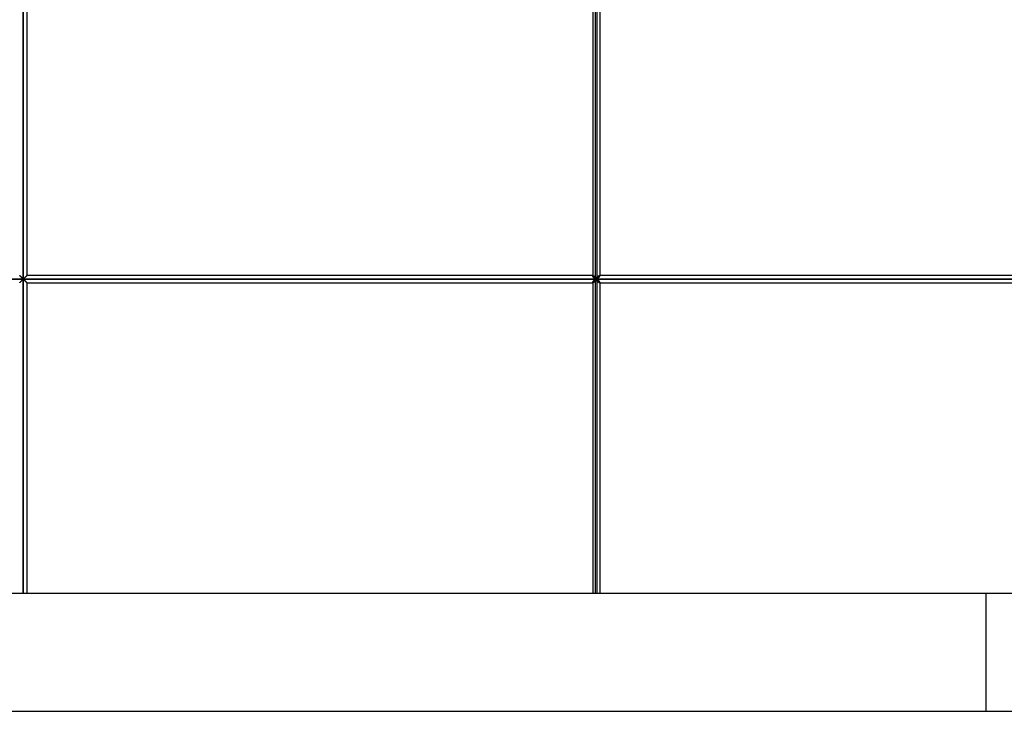
# Model space of a CAD drawing. Units: millimetres. Extents: x -473 to 473, y 0 to 876.
# Drawn here: x -1 to 250, y 0 to 176 of the extents above; entities that cross this region are included whole.
import ezdxf

# ---------------------------------------------------------------- set-up
doc = ezdxf.new("R2010")
doc.units = ezdxf.units.MM
doc.layers.add('MAIN-1', color=7, linetype='Continuous')
doc.layers.add('MAIN-2', color=7, linetype='Continuous')

msp = doc.modelspace()

# ---------------------------------------------------------------- linework, layer by layer
at = {"layer": 'MAIN-1'}
for p, q in [((0, 110.1), (0, 190.2)), ((0.9, 189.3), (0.9, 111)), ((144.96, 189.3), (144.96, 111)), ((146.13, 110.1), (146.13, 190.2)), ((146.76, 189.34), (146.76, 110.96)), ((-0.9, 111), (-0.9, 111)), ((-0.9, 111), (-0.89, 110.99)), ((-0.89, 110.99), (-0.88, 110.98)), ((-0.88, 110.98), (-0.86, 110.96)), ((-0.86, 110.96), (-0.83, 110.93)), ((-0.83, 110.93), (-0.81, 110.91)), ((-0.81, 110.91), (-0.78, 110.88)), ((-0.78, 110.88), (-0.74, 110.84)), ((-0.74, 110.84), (-0.71, 110.81)), ((-0.71, 110.81), (-0.67, 110.77)), ((-0.67, 110.77), (-0.63, 110.73)), ((-0.63, 110.73), (-0.58, 110.68)), ((-0.58, 110.68), (-0.54, 110.64)), ((-0.54, 110.64), (-0.49, 110.59)), ((-0.49, 110.59), (-0.45, 110.55)), ((-0.45, 110.55), (-0.4, 110.5)), ((-0.4, 110.5), (-0.35, 110.45)), ((-0.35, 110.45), (-0.3, 110.4)), ((-0.3, 110.4), (-0.25, 110.35)), ((-0.25, 110.35), (-0.2, 110.3)), ((-0.2, 110.3), (-0.15, 110.25)), ((0.15, 110.25), (0.19, 110.29)), ((0.19, 110.29), (0.24, 110.34)), ((0.24, 110.34), (0.29, 110.39)), ((0.29, 110.39), (0.34, 110.44)), ((0.34, 110.44), (0.38, 110.48)), ((0.38, 110.48), (0.43, 110.53)), ((0.43, 110.53), (0.48, 110.57)), ((0.48, 110.57), (0.52, 110.62)), ((0.52, 110.62), (0.56, 110.66)), ((0.56, 110.66), (0.6, 110.7)), ((0.6, 110.7), (0.64, 110.74)), ((0.64, 110.74), (0.68, 110.78)), ((0.68, 110.78), (0.72, 110.82)), ((0.72, 110.82), (0.75, 110.85)), ((0.75, 110.85), (0.79, 110.88)), ((0.79, 110.88), (0.81, 110.91)), ((0.81, 110.91), (0.84, 110.94)), ((0.84, 110.94), (0.86, 110.96)), ((0.86, 110.96), (0.88, 110.98)), ((0.88, 110.98), (0.89, 110.99)), ((0.89, 110.99), (0.9, 111)), ((0.9, 111), (0.9, 111)), ((145, 111), (0.9, 111)), ((145, 111), (145.02, 111)), ((145.02, 111), (145.05, 110.99)), ((145.05, 110.99), (145.08, 110.98)), ((145.08, 110.98), (145.12, 110.96)), ((145.12, 110.96), (145.16, 110.94)), ((145.16, 110.94), (145.2, 110.91)), ((145.2, 110.91), (145.24, 110.89)), ((145.24, 110.89), (145.29, 110.85)), ((145.29, 110.85), (145.34, 110.82)), ((145.34, 110.82), (145.39, 110.78)), ((145.39, 110.78), (145.44, 110.74)), ((145.44, 110.74), (145.49, 110.7)), ((145.49, 110.7), (145.54, 110.66)), ((145.54, 110.66), (145.59, 110.62)), ((145.59, 110.62), (145.64, 110.58)), ((145.64, 110.58), (145.69, 110.53)), ((145.69, 110.53), (145.74, 110.48)), ((145.74, 110.48), (145.79, 110.44)), ((145.79, 110.44), (145.84, 110.39)), ((145.84, 110.39), (145.89, 110.34)), ((145.89, 110.34), (145.94, 110.29)), ((145.94, 110.29), (145.99, 110.25)), ((146.27, 110.25), (146.32, 110.3)), ((146.32, 110.3), (146.36, 110.35)), ((146.36, 110.35), (146.41, 110.4)), ((146.41, 110.4), (146.45, 110.45)), ((146.45, 110.45), (146.49, 110.5)), ((146.49, 110.5), (146.52, 110.55)), ((146.52, 110.55), (146.56, 110.59)), ((146.56, 110.59), (146.59, 110.64)), ((146.59, 110.64), (146.62, 110.68)), ((146.62, 110.68), (146.65, 110.73)), ((146.65, 110.73), (146.68, 110.77)), ((146.68, 110.77), (146.7, 110.8)), ((146.7, 110.8), (146.72, 110.84)), ((146.72, 110.84), (146.73, 110.87)), ((146.73, 110.87), (146.75, 110.91)), ((146.75, 110.93), (146.76, 110.96)), ((146.75, 110.91), (146.75, 110.93)), ((276.71, 111), (146.76, 111)), ((-146.13, 110.1), (0, 110.1)), ((-0.89, 109.21), (-0.9, 109.2)), ((-0.9, 109.2), (-0.9, 109.2)), ((-0.88, 109.22), (-0.89, 109.21)), ((-0.86, 109.24), (-0.88, 109.22)), ((-0.84, 109.26), (-0.86, 109.24)), ((-0.81, 109.29), (-0.84, 109.26)), ((-0.79, 109.32), (-0.81, 109.29)), ((-0.75, 109.35), (-0.79, 109.32)), ((-0.72, 109.38), (-0.75, 109.35)), ((-0.68, 109.42), (-0.72, 109.38)), ((-0.64, 109.46), (-0.68, 109.42)), ((-0.6, 109.5), (-0.64, 109.46)), ((-0.56, 109.54), (-0.6, 109.5)), ((-0.52, 109.58), (-0.56, 109.54)), ((-0.48, 109.63), (-0.52, 109.58)), ((-0.43, 109.67), (-0.48, 109.63)), ((-0.38, 109.72), (-0.43, 109.67)), ((-0.34, 109.76), (-0.38, 109.72)), ((-0.29, 109.81), (-0.34, 109.76)), ((-0.24, 109.86), (-0.29, 109.81)), ((-0.19, 109.91), (-0.24, 109.86)), ((-0.15, 109.95), (-0.19, 109.91)), ((-0.15, 110.25), (-0.1, 110.2)), ((-0.1, 110), (-0.15, 109.95)), ((-0.1, 110.2), (-0.05, 110.15)), ((-0.05, 110.05), (-0.1, 110)), ((-0.05, 110.15), (0, 110.1)), ((0, 110.1), (-0.05, 110.05)), ((0, 110.1), (0.05, 110.15)), ((0, 110.1), (146.13, 110.1)), ((0.05, 110.05), (0, 110.1)), ((0, 30), (0, 110.1)), ((0.05, 110.15), (0.1, 110.2)), ((0.1, 110), (0.05, 110.05)), ((0.1, 110.2), (0.15, 110.25)), ((0.15, 109.95), (0.1, 110)), ((0.2, 109.9), (0.15, 109.95)), ((0.25, 109.85), (0.2, 109.9)), ((0.3, 109.8), (0.25, 109.85)), ((0.35, 109.75), (0.3, 109.8)), ((0.4, 109.7), (0.35, 109.75)), ((0.45, 109.65), (0.4, 109.7)), ((0.49, 109.61), (0.45, 109.65)), ((0.54, 109.56), (0.49, 109.61)), ((0.58, 109.52), (0.54, 109.56)), ((0.63, 109.47), (0.58, 109.52)), ((0.67, 109.43), (0.63, 109.47)), ((0.71, 109.39), (0.67, 109.43)), ((0.74, 109.36), (0.71, 109.39)), ((0.78, 109.32), (0.74, 109.36)), ((0.81, 109.29), (0.78, 109.32)), ((0.83, 109.27), (0.81, 109.29)), ((0.86, 109.24), (0.83, 109.27)), ((0.88, 109.22), (0.86, 109.24)), ((0.89, 109.21), (0.88, 109.22)), ((0.9, 109.2), (0.89, 109.21)), ((0.9, 109.2), (0.9, 109.2)), ((0.9, 109.2), (145, 109.2)), ((0.9, 109.2), (0.9, 30)), ((144.96, 109.2), (144.96, 30)), ((145.02, 109.2), (145, 109.2)), ((145.05, 109.21), (145.02, 109.2)), ((145.08, 109.22), (145.05, 109.21)), ((145.12, 109.24), (145.08, 109.22)), ((145.16, 109.26), (145.12, 109.24)), ((145.2, 109.29), (145.16, 109.26)), ((145.24, 109.31), (145.2, 109.29)), ((145.29, 109.35), (145.24, 109.31)), ((145.34, 109.38), (145.29, 109.35)), ((145.39, 109.42), (145.34, 109.38)), ((145.44, 109.46), (145.39, 109.42)), ((145.49, 109.5), (145.44, 109.46)), ((145.54, 109.54), (145.49, 109.5)), ((145.59, 109.58), (145.54, 109.54)), ((145.64, 109.62), (145.59, 109.58)), ((145.69, 109.67), (145.64, 109.62)), ((145.74, 109.72), (145.69, 109.67)), ((145.79, 109.76), (145.74, 109.72)), ((145.84, 109.81), (145.79, 109.76)), ((145.89, 109.86), (145.84, 109.81)), ((145.94, 109.91), (145.89, 109.86)), ((145.99, 109.95), (145.94, 109.91)), ((145.99, 110.25), (146.04, 110.2)), ((146.04, 110), (145.99, 109.95)), ((146.04, 110.2), (146.09, 110.15)), ((146.09, 110.05), (146.04, 110)), ((146.09, 110.15), (146.13, 110.1)), ((146.13, 110.1), (146.09, 110.05)), ((146.13, 110.1), (146.18, 110.15)), ((146.13, 110.1), (277.96, 110.1)), ((146.18, 110.05), (146.13, 110.1)), ((146.13, 30), (146.13, 110.1)), ((146.18, 110.15), (146.23, 110.2)), ((146.23, 110), (146.18, 110.05)), ((146.23, 110.2), (146.27, 110.25)), ((146.27, 109.95), (146.23, 110)), ((146.32, 109.9), (146.27, 109.95)), ((146.36, 109.85), (146.32, 109.9)), ((146.41, 109.8), (146.36, 109.85)), ((146.45, 109.75), (146.41, 109.8)), ((146.49, 109.7), (146.45, 109.75)), ((146.52, 109.65), (146.49, 109.7)), ((146.56, 109.61), (146.52, 109.65)), ((146.59, 109.56), (146.56, 109.61)), ((146.62, 109.52), (146.59, 109.56)), ((146.65, 109.47), (146.62, 109.52)), ((146.68, 109.43), (146.65, 109.47)), ((146.7, 109.4), (146.68, 109.43)), ((146.72, 109.36), (146.7, 109.4)), ((146.73, 109.33), (146.72, 109.36)), ((146.75, 109.29), (146.73, 109.33)), ((146.75, 109.27), (146.75, 109.29)), ((146.76, 109.24), (146.75, 109.27)), ((146.76, 109.24), (146.76, 30)), ((146.76, 109.2), (276.71, 109.2)), ((473, 30), (-473, 30)), ((-473, 0), (473, 0))]:
    msp.add_line(p, q, dxfattribs=at)
at = {"layer": 'MAIN-2'}
for p, q in [((0, 110.1), (0, 190.2)), ((0, 190.2), (0, 110.1)), ((0, 190.2), (0, 110.1)), ((0.9, 189.3), (0.9, 111)), ((144.96, 189.34), (144.96, 110.96)), ((145.58, 190.2), (145.58, 110.1)), ((145.58, 190.2), (145.58, 110.1)), ((146.13, 110.1), (146.13, 190.2)), ((146.76, 189.34), (146.76, 110.96)), ((-0.89, 110.99), (-0.9, 111)), ((-0.9, 111), (-0.9, 111)), ((-0.9, 111), (-0.89, 110.99)), ((-0.89, 110.99), (-0.9, 111)), ((-0.9, 111), (-0.9, 111)), ((-0.88, 110.98), (-0.89, 110.99)), ((-0.89, 110.99), (-0.88, 110.98)), ((-0.88, 110.98), (-0.89, 110.99)), ((-0.87, 110.97), (-0.88, 110.98)), ((-0.88, 110.98), (-0.87, 110.97)), ((-0.86, 110.96), (-0.88, 110.98)), ((-0.85, 110.95), (-0.87, 110.97)), ((-0.87, 110.97), (-0.85, 110.95)), ((-0.84, 110.94), (-0.86, 110.96)), ((-0.83, 110.93), (-0.85, 110.95)), ((-0.85, 110.95), (-0.83, 110.93)), ((-0.81, 110.91), (-0.84, 110.94)), ((-0.8, 110.9), (-0.83, 110.93)), ((-0.83, 110.93), (-0.8, 110.9)), ((-0.78, 110.89), (-0.81, 110.91)), ((-0.77, 110.87), (-0.8, 110.9)), ((-0.8, 110.9), (-0.77, 110.87)), ((-0.75, 110.85), (-0.78, 110.89)), ((-0.74, 110.84), (-0.77, 110.87)), ((-0.77, 110.87), (-0.74, 110.84)), ((-0.72, 110.82), (-0.75, 110.85)), ((-0.71, 110.81), (-0.74, 110.84)), ((-0.74, 110.84), (-0.71, 110.81)), ((-0.68, 110.78), (-0.72, 110.82)), ((-0.67, 110.77), (-0.71, 110.81)), ((-0.71, 110.81), (-0.67, 110.77)), ((-0.64, 110.74), (-0.68, 110.78)), ((-0.63, 110.73), (-0.67, 110.77)), ((-0.67, 110.77), (-0.63, 110.73)), ((-0.6, 110.7), (-0.64, 110.74)), ((-0.59, 110.69), (-0.63, 110.73)), ((-0.63, 110.73), (-0.59, 110.69)), ((-0.56, 110.66), (-0.6, 110.7)), ((-0.55, 110.65), (-0.59, 110.69)), ((-0.59, 110.69), (-0.55, 110.65)), ((-0.52, 110.62), (-0.56, 110.66)), ((-0.51, 110.61), (-0.55, 110.65)), ((-0.55, 110.65), (-0.51, 110.61)), ((-0.47, 110.58), (-0.52, 110.62)), ((-0.47, 110.57), (-0.51, 110.61)), ((-0.51, 110.61), (-0.47, 110.57)), ((-0.43, 110.53), (-0.47, 110.58)), ((-0.42, 110.52), (-0.47, 110.57)), ((-0.47, 110.57), (-0.42, 110.52)), ((-0.38, 110.48), (-0.43, 110.53)), ((-0.38, 110.48), (-0.42, 110.52)), ((-0.42, 110.52), (-0.38, 110.48)), ((-0.33, 110.43), (-0.38, 110.48)), ((-0.38, 110.48), (-0.33, 110.43)), ((-0.34, 110.44), (-0.38, 110.48)), ((-0.29, 110.39), (-0.34, 110.44)), ((-0.28, 110.38), (-0.33, 110.43)), ((-0.33, 110.43), (-0.28, 110.38)), ((-0.24, 110.34), (-0.29, 110.39)), ((-0.24, 110.34), (-0.28, 110.38)), ((-0.28, 110.38), (-0.24, 110.34)), ((-0.19, 110.29), (-0.24, 110.34)), ((-0.24, 110.34), (-0.19, 110.29)), ((-0.19, 110.29), (-0.24, 110.34)), ((-0.14, 110.24), (-0.19, 110.29)), ((-0.19, 110.29), (-0.14, 110.24)), ((-0.15, 110.25), (-0.19, 110.29)), ((0.14, 110.24), (0.19, 110.29)), ((0.19, 110.29), (0.14, 110.24)), ((0.2, 110.3), (0.15, 110.25)), ((0.19, 110.29), (0.24, 110.34)), ((0.24, 110.34), (0.19, 110.29)), ((0.25, 110.35), (0.2, 110.3)), ((0.24, 110.34), (0.28, 110.38)), ((0.28, 110.38), (0.24, 110.34)), ((0.3, 110.4), (0.25, 110.35)), ((0.28, 110.38), (0.33, 110.43)), ((0.33, 110.43), (0.28, 110.38)), ((0.35, 110.45), (0.3, 110.4)), ((0.33, 110.43), (0.38, 110.48)), ((0.38, 110.48), (0.33, 110.43)), ((0.4, 110.5), (0.35, 110.45)), ((0.38, 110.48), (0.42, 110.52)), ((0.42, 110.52), (0.38, 110.48)), ((0.45, 110.55), (0.4, 110.5)), ((0.42, 110.52), (0.47, 110.57)), ((0.47, 110.57), (0.42, 110.52)), ((0.49, 110.59), (0.45, 110.55)), ((0.47, 110.57), (0.51, 110.61)), ((0.51, 110.61), (0.47, 110.57)), ((0.54, 110.64), (0.49, 110.59)), ((0.51, 110.61), (0.55, 110.65)), ((0.55, 110.65), (0.51, 110.61)), ((0.58, 110.68), (0.54, 110.64)), ((0.55, 110.65), (0.59, 110.69)), ((0.59, 110.69), (0.55, 110.65)), ((0.63, 110.73), (0.58, 110.68)), ((0.59, 110.69), (0.63, 110.73)), ((0.63, 110.73), (0.59, 110.69)), ((0.67, 110.77), (0.63, 110.73)), ((0.63, 110.73), (0.67, 110.77)), ((0.67, 110.77), (0.63, 110.73)), ((0.71, 110.81), (0.67, 110.77)), ((0.67, 110.77), (0.71, 110.81)), ((0.71, 110.81), (0.67, 110.77)), ((0.74, 110.84), (0.71, 110.81)), ((0.71, 110.81), (0.74, 110.84)), ((0.74, 110.84), (0.71, 110.81)), ((0.78, 110.88), (0.74, 110.84)), ((0.74, 110.84), (0.77, 110.87)), ((0.77, 110.87), (0.74, 110.84)), ((0.77, 110.87), (0.8, 110.9)), ((0.8, 110.9), (0.77, 110.87)), ((0.81, 110.91), (0.78, 110.88)), ((0.8, 110.9), (0.83, 110.93)), ((0.83, 110.93), (0.8, 110.9)), ((0.83, 110.93), (0.81, 110.91)), ((0.86, 110.96), (0.83, 110.93)), ((0.83, 110.93), (0.85, 110.95)), ((0.85, 110.95), (0.83, 110.93)), ((0.85, 110.95), (0.87, 110.97)), ((0.87, 110.97), (0.85, 110.95)), ((0.88, 110.98), (0.86, 110.96)), ((0.87, 110.97), (0.88, 110.98)), ((0.88, 110.98), (0.87, 110.97)), ((0.89, 110.99), (0.88, 110.98)), ((0.88, 110.98), (0.89, 110.99)), ((0.89, 110.99), (0.88, 110.98)), ((0.9, 111), (0.89, 110.99)), ((0.89, 110.99), (0.9, 111)), ((0.9, 111), (0.89, 110.99)), ((0.9, 111), (0.9, 111)), ((0.9, 111), (0.9, 111)), ((145, 111), (0.9, 111)), ((144.96, 111), (144.96, 110.96)), ((144.97, 110.99), (144.96, 110.98)), ((144.96, 110.98), (144.97, 110.99)), ((144.96, 110.98), (144.96, 110.97)), ((144.96, 110.97), (144.96, 110.98)), ((144.96, 110.97), (144.96, 110.96)), ((144.96, 110.96), (144.96, 110.97)), ((144.96, 110.96), (144.96, 110.93)), ((144.96, 110.93), (144.96, 110.96)), ((144.96, 110.93), (144.97, 110.91)), ((144.97, 110.91), (144.96, 110.93)), ((144.98, 110.99), (144.97, 110.99)), ((144.97, 110.99), (144.98, 110.99)), ((144.97, 110.91), (144.98, 110.88)), ((144.98, 110.88), (144.97, 110.91)), ((144.99, 111), (144.98, 110.99)), ((144.98, 110.99), (144.99, 111)), ((144.98, 110.88), (144.99, 110.84)), ((144.99, 110.84), (144.98, 110.88)), ((145, 111), (144.99, 111)), ((144.99, 111), (145, 111)), ((144.99, 110.84), (145.01, 110.81)), ((145.01, 110.81), (144.99, 110.84)), ((145.02, 111), (145, 111)), ((145.01, 110.81), (145.04, 110.77)), ((145.04, 110.77), (145.01, 110.81)), ((145.05, 110.99), (145.02, 111)), ((145.04, 110.77), (145.06, 110.73)), ((145.06, 110.73), (145.04, 110.77)), ((145.08, 110.98), (145.05, 110.99)), ((145.06, 110.73), (145.09, 110.68)), ((145.09, 110.68), (145.06, 110.73)), ((145.12, 110.96), (145.08, 110.98)), ((145.09, 110.68), (145.12, 110.64)), ((145.12, 110.64), (145.09, 110.68)), ((145.16, 110.94), (145.12, 110.96)), ((145.12, 110.64), (145.15, 110.59)), ((145.15, 110.59), (145.12, 110.64)), ((145.15, 110.59), (145.19, 110.55)), ((145.19, 110.55), (145.15, 110.59)), ((145.2, 110.91), (145.16, 110.94)), ((145.19, 110.55), (145.23, 110.5)), ((145.23, 110.5), (145.19, 110.55)), ((145.24, 110.89), (145.2, 110.91)), ((145.23, 110.5), (145.27, 110.45)), ((145.27, 110.45), (145.23, 110.5)), ((145.29, 110.85), (145.24, 110.89)), ((145.27, 110.45), (145.31, 110.4)), ((145.31, 110.4), (145.27, 110.45)), ((145.34, 110.82), (145.29, 110.85)), ((145.31, 110.4), (145.35, 110.35)), ((145.35, 110.35), (145.31, 110.4)), ((145.39, 110.78), (145.34, 110.82)), ((145.35, 110.35), (145.39, 110.3)), ((145.39, 110.3), (145.35, 110.35)), ((145.44, 110.74), (145.39, 110.78)), ((145.39, 110.3), (145.44, 110.25)), ((145.44, 110.25), (145.39, 110.3)), ((145.49, 110.7), (145.44, 110.74)), ((145.54, 110.66), (145.49, 110.7)), ((145.59, 110.62), (145.54, 110.66)), ((145.64, 110.58), (145.59, 110.62)), ((145.69, 110.53), (145.64, 110.58)), ((145.74, 110.48), (145.69, 110.53)), ((145.78, 110.3), (145.73, 110.25)), ((145.73, 110.25), (145.78, 110.3)), ((145.79, 110.44), (145.74, 110.48)), ((145.83, 110.35), (145.78, 110.3)), ((145.78, 110.3), (145.83, 110.35)), ((145.84, 110.39), (145.79, 110.44)), ((145.88, 110.4), (145.83, 110.35)), ((145.83, 110.35), (145.88, 110.4)), ((145.89, 110.34), (145.84, 110.39)), ((145.93, 110.45), (145.88, 110.4)), ((145.88, 110.4), (145.93, 110.45)), ((145.94, 110.29), (145.89, 110.34)), ((145.99, 110.5), (145.93, 110.45)), ((145.93, 110.45), (145.99, 110.5)), ((145.99, 110.25), (145.94, 110.29)), ((146.04, 110.55), (145.99, 110.5)), ((145.99, 110.5), (146.04, 110.55)), ((146.09, 110.59), (146.04, 110.55)), ((146.04, 110.55), (146.09, 110.59)), ((146.15, 110.64), (146.09, 110.59)), ((146.09, 110.59), (146.15, 110.64)), ((146.2, 110.68), (146.15, 110.64)), ((146.15, 110.64), (146.2, 110.68)), ((146.25, 110.73), (146.2, 110.68)), ((146.2, 110.68), (146.25, 110.73)), ((146.3, 110.77), (146.25, 110.73)), ((146.25, 110.73), (146.3, 110.77)), ((146.32, 110.3), (146.27, 110.25)), ((146.35, 110.81), (146.3, 110.77)), ((146.3, 110.77), (146.35, 110.81)), ((146.36, 110.35), (146.32, 110.3)), ((146.4, 110.84), (146.35, 110.81)), ((146.35, 110.81), (146.4, 110.84)), ((146.41, 110.4), (146.36, 110.35)), ((146.45, 110.88), (146.4, 110.84)), ((146.4, 110.84), (146.45, 110.88)), ((146.45, 110.45), (146.41, 110.4)), ((146.5, 110.91), (146.45, 110.88)), ((146.45, 110.88), (146.5, 110.91)), ((146.49, 110.5), (146.45, 110.45)), ((146.52, 110.55), (146.49, 110.5)), ((146.54, 110.93), (146.5, 110.91)), ((146.5, 110.91), (146.54, 110.93)), ((146.56, 110.59), (146.52, 110.55)), ((146.59, 110.96), (146.54, 110.93)), ((146.54, 110.93), (146.59, 110.96)), ((146.59, 110.64), (146.56, 110.59)), ((146.62, 110.98), (146.59, 110.96)), ((146.59, 110.96), (146.62, 110.98)), ((146.62, 110.68), (146.59, 110.64)), ((146.66, 110.99), (146.62, 110.98)), ((146.62, 110.98), (146.66, 110.99)), ((146.65, 110.73), (146.62, 110.68)), ((146.68, 110.77), (146.65, 110.73)), ((146.69, 111), (146.66, 110.99)), ((146.66, 110.99), (146.69, 111)), ((146.7, 110.8), (146.68, 110.77)), ((146.71, 111), (146.69, 111)), ((146.69, 111), (146.71, 111)), ((146.72, 110.84), (146.7, 110.8)), ((146.73, 111), (146.71, 111)), ((146.71, 111), (146.73, 111)), ((276.71, 111), (146.71, 111)), ((146.76, 111), (146.71, 111)), ((146.73, 110.87), (146.72, 110.84)), ((146.74, 110.99), (146.73, 111)), ((146.73, 111), (146.74, 110.99)), ((146.75, 110.91), (146.73, 110.87)), ((146.75, 110.99), (146.74, 110.99)), ((146.74, 110.99), (146.75, 110.99)), ((146.75, 110.98), (146.75, 110.99)), ((146.75, 110.99), (146.75, 110.98)), ((146.75, 110.97), (146.75, 110.98)), ((146.75, 110.98), (146.75, 110.97)), ((146.76, 110.96), (146.75, 110.97)), ((146.75, 110.97), (146.76, 110.96)), ((146.76, 110.96), (146.75, 110.93)), ((146.75, 110.93), (146.75, 110.91)), ((0, 110.1), (-146.13, 110.1)), ((-145.58, 110.1), (0, 110.1)), ((0, 110.1), (-145.58, 110.1)), ((-0.89, 109.21), (-0.9, 109.2)), ((-0.9, 109.2), (-0.89, 109.21)), ((-0.9, 109.2), (-0.89, 109.21)), ((-0.9, 109.2), (-0.9, 109.2)), ((-0.9, 109.2), (-0.9, 109.2)), ((-0.88, 109.22), (-0.89, 109.21)), ((-0.89, 109.21), (-0.88, 109.22)), ((-0.89, 109.21), (-0.88, 109.22)), ((-0.88, 109.22), (-0.86, 109.24)), ((-0.87, 109.23), (-0.88, 109.22)), ((-0.88, 109.22), (-0.87, 109.23)), ((-0.85, 109.25), (-0.87, 109.23)), ((-0.87, 109.23), (-0.85, 109.25)), ((-0.86, 109.24), (-0.83, 109.27)), ((-0.83, 109.27), (-0.85, 109.25)), ((-0.85, 109.25), (-0.83, 109.27)), ((-0.8, 109.3), (-0.83, 109.27)), ((-0.83, 109.27), (-0.8, 109.3)), ((-0.83, 109.27), (-0.81, 109.29)), ((-0.81, 109.29), (-0.78, 109.32)), ((-0.77, 109.33), (-0.8, 109.3)), ((-0.8, 109.3), (-0.77, 109.33)), ((-0.78, 109.32), (-0.74, 109.36)), ((-0.74, 109.36), (-0.77, 109.33)), ((-0.77, 109.33), (-0.74, 109.36)), ((-0.71, 109.39), (-0.74, 109.36)), ((-0.74, 109.36), (-0.71, 109.39)), ((-0.74, 109.36), (-0.71, 109.39)), ((-0.67, 109.43), (-0.71, 109.39)), ((-0.71, 109.39), (-0.67, 109.43)), ((-0.71, 109.39), (-0.67, 109.43)), ((-0.63, 109.47), (-0.67, 109.43)), ((-0.67, 109.43), (-0.63, 109.47)), ((-0.67, 109.43), (-0.63, 109.47)), ((-0.63, 109.47), (-0.58, 109.52)), ((-0.59, 109.51), (-0.63, 109.47)), ((-0.63, 109.47), (-0.59, 109.51)), ((-0.55, 109.55), (-0.59, 109.51)), ((-0.59, 109.51), (-0.55, 109.55)), ((-0.58, 109.52), (-0.54, 109.56)), ((-0.51, 109.59), (-0.55, 109.55)), ((-0.55, 109.55), (-0.51, 109.59)), ((-0.54, 109.56), (-0.49, 109.61)), ((-0.47, 109.63), (-0.51, 109.59)), ((-0.51, 109.59), (-0.47, 109.63)), ((-0.49, 109.61), (-0.45, 109.65)), ((-0.42, 109.68), (-0.47, 109.63)), ((-0.47, 109.63), (-0.42, 109.68)), ((-0.45, 109.65), (-0.4, 109.7)), ((-0.38, 109.72), (-0.42, 109.68)), ((-0.42, 109.68), (-0.38, 109.72)), ((-0.4, 109.7), (-0.35, 109.75)), ((-0.33, 109.77), (-0.38, 109.72)), ((-0.38, 109.72), (-0.33, 109.77)), ((-0.35, 109.75), (-0.3, 109.8)), ((-0.28, 109.82), (-0.33, 109.77)), ((-0.33, 109.77), (-0.28, 109.82)), ((-0.3, 109.8), (-0.25, 109.85)), ((-0.24, 109.86), (-0.28, 109.82)), ((-0.28, 109.82), (-0.24, 109.86)), ((-0.25, 109.85), (-0.2, 109.9)), ((-0.19, 109.91), (-0.24, 109.86)), ((-0.24, 109.86), (-0.19, 109.91)), ((-0.2, 109.9), (-0.15, 109.95)), ((-0.14, 109.96), (-0.19, 109.91)), ((-0.19, 109.91), (-0.14, 109.96)), ((-0.1, 110.2), (-0.15, 110.25)), ((-0.15, 109.95), (-0.1, 110)), ((-0.1, 110.2), (-0.14, 110.24)), ((-0.14, 110.24), (-0.1, 110.2)), ((-0.1, 110), (-0.14, 109.96)), ((-0.14, 109.96), (-0.1, 110)), ((-0.05, 110.15), (-0.1, 110.2)), ((-0.1, 110.2), (-0.05, 110.15)), ((-0.05, 110.15), (-0.1, 110.2)), ((-0.05, 110.05), (-0.1, 110)), ((-0.1, 110), (-0.05, 110.05)), ((-0.1, 110), (-0.05, 110.05)), ((0, 110.1), (-0.05, 110.15)), ((-0.05, 110.15), (0, 110.1)), ((0, 110.1), (-0.05, 110.15)), ((0, 110.1), (-0.05, 110.05)), ((-0.05, 110.05), (0, 110.1)), ((-0.05, 110.05), (0, 110.1)), ((0.05, 110.15), (0, 110.1)), ((0, 110.1), (0.05, 110.15)), ((0.05, 110.15), (0, 110.1)), ((0, 110.1), (0.05, 110.05)), ((145.58, 110.1), (0, 110.1)), ((0, 110.1), (0.05, 110.05)), ((0.05, 110.05), (0, 110.1)), ((146.13, 110.1), (0, 110.1)), ((0, 110.1), (145.58, 110.1)), ((0, 30), (0, 110.1)), ((0, 110.1), (0, 30)), ((0, 110.1), (0, 30)), ((0.1, 110.2), (0.05, 110.15)), ((0.05, 110.15), (0.1, 110.2)), ((0.1, 110.2), (0.05, 110.15)), ((0.05, 110.05), (0.1, 110)), ((0.05, 110.05), (0.1, 110)), ((0.1, 110), (0.05, 110.05)), ((0.15, 110.25), (0.1, 110.2)), ((0.1, 110.2), (0.14, 110.24)), ((0.14, 110.24), (0.1, 110.2)), ((0.1, 110), (0.15, 109.95)), ((0.1, 110), (0.14, 109.96)), ((0.14, 109.96), (0.1, 110)), ((0.14, 109.96), (0.19, 109.91)), ((0.19, 109.91), (0.14, 109.96)), ((0.15, 109.95), (0.19, 109.91)), ((0.19, 109.91), (0.24, 109.86)), ((0.19, 109.91), (0.24, 109.86)), ((0.24, 109.86), (0.19, 109.91)), ((0.24, 109.86), (0.29, 109.81)), ((0.24, 109.86), (0.28, 109.82)), ((0.28, 109.82), (0.24, 109.86)), ((0.28, 109.82), (0.33, 109.77)), ((0.33, 109.77), (0.28, 109.82)), ((0.29, 109.81), (0.34, 109.76)), ((0.33, 109.77), (0.38, 109.72)), ((0.38, 109.72), (0.33, 109.77)), ((0.34, 109.76), (0.38, 109.72)), ((0.38, 109.72), (0.43, 109.67)), ((0.38, 109.72), (0.42, 109.68)), ((0.42, 109.68), (0.38, 109.72)), ((0.42, 109.68), (0.47, 109.63)), ((0.47, 109.63), (0.42, 109.68)), ((0.43, 109.67), (0.47, 109.62)), ((0.47, 109.63), (0.51, 109.59)), ((0.51, 109.59), (0.47, 109.63)), ((0.47, 109.62), (0.52, 109.58)), ((0.51, 109.59), (0.55, 109.55)), ((0.55, 109.55), (0.51, 109.59)), ((0.52, 109.58), (0.56, 109.54)), ((0.55, 109.55), (0.59, 109.51)), ((0.59, 109.51), (0.55, 109.55)), ((0.56, 109.54), (0.6, 109.5)), ((0.59, 109.51), (0.63, 109.47)), ((0.63, 109.47), (0.59, 109.51)), ((0.6, 109.5), (0.64, 109.46)), ((0.63, 109.47), (0.67, 109.43)), ((0.67, 109.43), (0.63, 109.47)), ((0.64, 109.46), (0.68, 109.42)), ((0.67, 109.43), (0.71, 109.39)), ((0.71, 109.39), (0.67, 109.43)), ((0.68, 109.42), (0.72, 109.38)), ((0.71, 109.39), (0.74, 109.36)), ((0.74, 109.36), (0.71, 109.39)), ((0.72, 109.38), (0.75, 109.35)), ((0.74, 109.36), (0.77, 109.33)), ((0.77, 109.33), (0.74, 109.36)), ((0.75, 109.35), (0.78, 109.31)), ((0.77, 109.33), (0.8, 109.3)), ((0.8, 109.3), (0.77, 109.33)), ((0.78, 109.31), (0.81, 109.29)), ((0.8, 109.3), (0.83, 109.27)), ((0.83, 109.27), (0.8, 109.3)), ((0.81, 109.29), (0.84, 109.26)), ((0.83, 109.27), (0.85, 109.25)), ((0.85, 109.25), (0.83, 109.27)), ((0.84, 109.26), (0.86, 109.24)), ((0.85, 109.25), (0.87, 109.23)), ((0.87, 109.23), (0.85, 109.25)), ((0.86, 109.24), (0.88, 109.22)), ((0.87, 109.23), (0.88, 109.22)), ((0.88, 109.22), (0.87, 109.23)), ((0.88, 109.22), (0.89, 109.21)), ((0.88, 109.22), (0.89, 109.21)), ((0.89, 109.21), (0.88, 109.22)), ((0.89, 109.21), (0.9, 109.2)), ((0.89, 109.21), (0.9, 109.2)), ((0.9, 109.2), (0.89, 109.21)), ((0.9, 109.2), (0.9, 109.2)), ((0.9, 109.2), (0.9, 109.2)), ((0.9, 109.2), (145, 109.2)), ((144.96, 109.27), (144.97, 109.29)), ((144.97, 109.29), (144.96, 109.27)), ((144.96, 109.24), (144.96, 109.27)), ((144.96, 109.27), (144.96, 109.24)), ((144.96, 109.23), (144.96, 109.24)), ((144.96, 109.24), (144.96, 109.23)), ((144.96, 109.24), (144.96, 109.2)), ((144.96, 109.22), (144.96, 109.23)), ((144.96, 109.23), (144.96, 109.22)), ((144.97, 109.21), (144.96, 109.22)), ((144.96, 109.22), (144.97, 109.21)), ((144.97, 109.29), (144.98, 109.32)), ((144.98, 109.32), (144.97, 109.29)), ((144.98, 109.21), (144.97, 109.21)), ((144.97, 109.21), (144.98, 109.21)), ((144.98, 109.32), (144.99, 109.36)), ((144.99, 109.36), (144.98, 109.32)), ((144.99, 109.2), (144.98, 109.21)), ((144.98, 109.21), (144.99, 109.2)), ((144.99, 109.36), (145.01, 109.39)), ((145.01, 109.39), (144.99, 109.36)), ((145, 109.2), (144.99, 109.2)), ((144.99, 109.2), (145, 109.2)), ((145, 109.2), (145.02, 109.2)), ((145.01, 109.39), (145.04, 109.43)), ((145.04, 109.43), (145.01, 109.39)), ((145.02, 109.2), (145.05, 109.21)), ((145.04, 109.43), (145.06, 109.47)), ((145.06, 109.47), (145.04, 109.43)), ((145.05, 109.21), (145.08, 109.22)), ((145.06, 109.47), (145.09, 109.52)), ((145.09, 109.52), (145.06, 109.47)), ((145.08, 109.22), (145.12, 109.24)), ((145.09, 109.52), (145.12, 109.56)), ((145.12, 109.56), (145.09, 109.52)), ((145.12, 109.56), (145.15, 109.61)), ((145.15, 109.61), (145.12, 109.56)), ((145.12, 109.24), (145.16, 109.26)), ((145.15, 109.61), (145.19, 109.65)), ((145.19, 109.65), (145.15, 109.61)), ((145.16, 109.26), (145.2, 109.29)), ((145.19, 109.65), (145.23, 109.7)), ((145.23, 109.7), (145.19, 109.65)), ((145.2, 109.29), (145.24, 109.31)), ((145.23, 109.7), (145.27, 109.75)), ((145.27, 109.75), (145.23, 109.7)), ((145.24, 109.31), (145.29, 109.35)), ((145.27, 109.75), (145.31, 109.8)), ((145.31, 109.8), (145.27, 109.75)), ((145.29, 109.35), (145.34, 109.38)), ((145.31, 109.8), (145.35, 109.85)), ((145.35, 109.85), (145.31, 109.8)), ((145.34, 109.38), (145.39, 109.42)), ((145.35, 109.85), (145.39, 109.9)), ((145.39, 109.9), (145.35, 109.85)), ((145.39, 109.9), (145.44, 109.95)), ((145.44, 109.95), (145.39, 109.9)), ((145.39, 109.42), (145.44, 109.46)), ((145.44, 110.25), (145.48, 110.2)), ((145.48, 110.2), (145.44, 110.25)), ((145.44, 109.95), (145.48, 110)), ((145.48, 110), (145.44, 109.95)), ((145.44, 109.46), (145.49, 109.5)), ((145.48, 110.2), (145.53, 110.15)), ((145.53, 110.15), (145.48, 110.2)), ((145.48, 110), (145.53, 110.05)), ((145.53, 110.05), (145.48, 110)), ((145.49, 109.5), (145.54, 109.54)), ((145.53, 110.15), (145.58, 110.1)), ((145.58, 110.1), (145.53, 110.15)), ((145.53, 110.05), (145.58, 110.1)), ((145.58, 110.1), (145.53, 110.05)), ((145.54, 109.54), (145.59, 109.58)), ((145.63, 110.15), (145.58, 110.1)), ((145.58, 110.1), (145.63, 110.15)), ((145.58, 110.1), (145.63, 110.05)), ((276.91, 110.1), (145.58, 110.1)), ((145.63, 110.05), (145.58, 110.1)), ((145.58, 110.1), (276.91, 110.1)), ((145.58, 110.1), (145.58, 30)), ((145.58, 110.1), (145.58, 30)), ((145.59, 109.58), (145.64, 109.62)), ((145.68, 110.2), (145.63, 110.15)), ((145.63, 110.15), (145.68, 110.2)), ((145.63, 110.05), (145.68, 110)), ((145.68, 110), (145.63, 110.05)), ((145.64, 109.62), (145.69, 109.67)), ((145.73, 110.25), (145.68, 110.2)), ((145.68, 110.2), (145.73, 110.25)), ((145.68, 110), (145.73, 109.95)), ((145.73, 109.95), (145.68, 110)), ((145.69, 109.67), (145.74, 109.72)), ((145.73, 109.95), (145.78, 109.9)), ((145.78, 109.9), (145.73, 109.95)), ((145.74, 109.72), (145.79, 109.76)), ((145.78, 109.9), (145.83, 109.85)), ((145.83, 109.85), (145.78, 109.9)), ((145.79, 109.76), (145.84, 109.81)), ((145.83, 109.85), (145.88, 109.8)), ((145.88, 109.8), (145.83, 109.85)), ((145.84, 109.81), (145.89, 109.86)), ((145.88, 109.8), (145.93, 109.75)), ((145.93, 109.75), (145.88, 109.8)), ((145.89, 109.86), (145.94, 109.91)), ((145.93, 109.75), (145.99, 109.7)), ((145.99, 109.7), (145.93, 109.75)), ((145.94, 109.91), (145.99, 109.95)), ((146.04, 110.2), (145.99, 110.25)), ((145.99, 109.95), (146.04, 110)), ((145.99, 109.7), (146.04, 109.65)), ((146.04, 109.65), (145.99, 109.7)), ((146.09, 110.15), (146.04, 110.2)), ((146.04, 110), (146.09, 110.05)), ((146.04, 109.65), (146.09, 109.61)), ((146.09, 109.61), (146.04, 109.65)), ((146.13, 110.1), (146.09, 110.15)), ((146.09, 110.05), (146.13, 110.1)), ((146.09, 109.61), (146.15, 109.56)), ((146.15, 109.56), (146.09, 109.61)), ((146.18, 110.15), (146.13, 110.1)), ((146.13, 110.1), (146.18, 110.05)), ((277.96, 110.1), (146.13, 110.1)), ((146.13, 30), (146.13, 110.1)), ((146.15, 109.56), (146.2, 109.52)), ((146.2, 109.52), (146.15, 109.56)), ((146.23, 110.2), (146.18, 110.15)), ((146.18, 110.05), (146.23, 110)), ((146.2, 109.52), (146.25, 109.47)), ((146.25, 109.47), (146.2, 109.52)), ((146.27, 110.25), (146.23, 110.2)), ((146.23, 110), (146.27, 109.95)), ((146.25, 109.47), (146.3, 109.43)), ((146.3, 109.43), (146.25, 109.47)), ((146.27, 109.95), (146.32, 109.9)), ((146.3, 109.43), (146.35, 109.39)), ((146.35, 109.39), (146.3, 109.43)), ((146.32, 109.9), (146.36, 109.85)), ((146.35, 109.39), (146.4, 109.36)), ((146.4, 109.36), (146.35, 109.39)), ((146.36, 109.85), (146.41, 109.8)), ((146.4, 109.36), (146.45, 109.32)), ((146.45, 109.32), (146.4, 109.36)), ((146.41, 109.8), (146.45, 109.75)), ((146.45, 109.75), (146.49, 109.7)), ((146.45, 109.32), (146.5, 109.29)), ((146.5, 109.29), (146.45, 109.32)), ((146.49, 109.7), (146.52, 109.65)), ((146.5, 109.29), (146.54, 109.27)), ((146.54, 109.27), (146.5, 109.29)), ((146.52, 109.65), (146.56, 109.61)), ((146.54, 109.27), (146.59, 109.24)), ((146.59, 109.24), (146.54, 109.27)), ((146.56, 109.61), (146.59, 109.56)), ((146.59, 109.56), (146.62, 109.52)), ((146.59, 109.24), (146.62, 109.22)), ((146.62, 109.22), (146.59, 109.24)), ((146.62, 109.52), (146.65, 109.47)), ((146.62, 109.22), (146.66, 109.21)), ((146.66, 109.21), (146.62, 109.22)), ((146.65, 109.47), (146.68, 109.43)), ((146.66, 109.21), (146.69, 109.2)), ((146.69, 109.2), (146.66, 109.21)), ((146.68, 109.43), (146.7, 109.4)), ((146.69, 109.2), (146.71, 109.2)), ((146.71, 109.2), (146.69, 109.2)), ((146.7, 109.4), (146.72, 109.36)), ((146.71, 109.2), (146.73, 109.2)), ((146.73, 109.2), (146.71, 109.2)), ((146.71, 109.2), (146.76, 109.2)), ((146.71, 109.2), (276.71, 109.2)), ((146.72, 109.36), (146.73, 109.33)), ((146.73, 109.33), (146.75, 109.29)), ((146.73, 109.2), (146.74, 109.21)), ((146.74, 109.21), (146.73, 109.2)), ((146.74, 109.21), (146.75, 109.21)), ((146.75, 109.21), (146.74, 109.21)), ((146.75, 109.29), (146.75, 109.27)), ((146.75, 109.27), (146.76, 109.24)), ((146.75, 109.23), (146.76, 109.24)), ((146.76, 109.24), (146.75, 109.23)), ((146.75, 109.22), (146.75, 109.23)), ((146.75, 109.23), (146.75, 109.22)), ((146.75, 109.21), (146.75, 109.22)), ((146.75, 109.22), (146.75, 109.21)), ((245, 30), (-245, 30)), ((245, 30), (245, 0))]:
    msp.add_line(p, q, dxfattribs=at)

doc.saveas('drawing.dxf')
